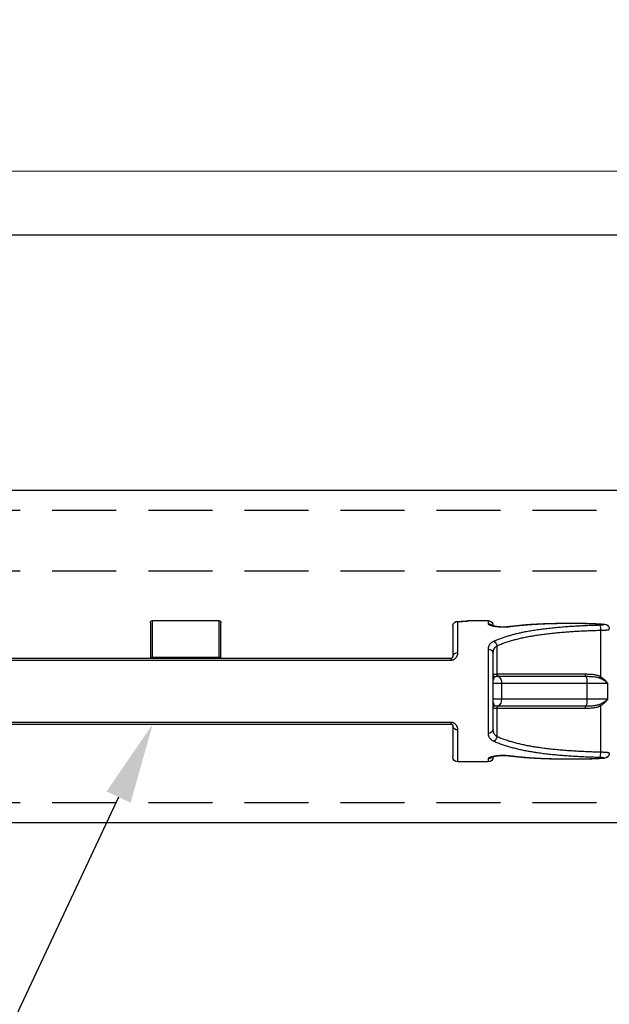
# Model space of a CAD drawing. Units: inches. Extents: x 1703 to 12438, y 1185 to 10244.
# Drawn here: x 3296 to 3355, y 3539 to 3637 of the extents above; entities that cross this region are included whole.
import ezdxf
from ezdxf import colors
from ezdxf.entities.mleader import LeaderData, LeaderLine
from ezdxf.enums import TextEntityAlignment as Align
from ezdxf.math import Vec2, Vec3

# ---------------------------------------------------------------- set-up
doc = ezdxf.new("R2010")
doc.units = ezdxf.units.IN
doc.header["$MEASUREMENT"] = 0
doc.linetypes.add('DASHED2', pattern=[9.525, 6.35, -3.175])
doc.layers.add('Cuts', color=7, linetype='DASHED2')
doc.layers.add('Helaform', color=7, linetype='Continuous')
doc.layers.add('Dimensions', color=7, linetype='Continuous', lineweight=15)
doc.styles.get("Standard").update_dxf_attribs({"font": 'arial.ttf'})
doc.dimstyles.new('SLDDIMSTYLE0', dxfattribs={"dimtxt": 6, "dimasz": 8, "dimexe": 0, "dimexo": 2, "dimgap": 3, "dimtad": 1, "dimrnd": 0.5, "dimzin": 12, "dimdsep": 46, "dimtxsty": 'Standard', "dimcen": 0.09, "dimadec": 0, "dimazin": 3, "dimtfac": 1, "dimtofl": 0, "dimtmove": 0, "dimatfit": 3, "dimfxl": 1, "dimfrac": 2, "dimtolj": 1, "dimtzin": 12, "dimlwd": 15, "dimarcsym": 0})

# ---------------------------------------------------------------- blocks, each defined once
blk = doc.blocks.new('20119 Soft stop (side)')
at = {"layer": 'Helaform', "color": 7, "linetype": 'Continuous', "lineweight": 25}
for p, q in [((-67.4, 18.048), (-69.4, 18.048)), ((-69.4, 18.047), (-69.4, 18.047)), ((-66.377, 17.981), (-66.7, 17.981)), ((-66.4, 17.98), (-66.7, 17.98)), ((-42.9, 14.307), (-42.9, 17.848)), ((-36.1, 18.048), (-42.7, 18.048)), ((-35.9, 17.848), (-35.9, 14.307)), ((-81.4, 17.335), (-81.398, 17.341)), ((-80.54, 17.098), (-80.54, 12.498)), ((-65.9, 17.502), (-65.903, 17.55)), ((-70.286, 12.726), (-70.286, 15.567)), ((-65.7, 14.298), (-65.7, 14.132)), ((-65.7, 14.298), (21.9, 14.298)), ((21.9, 14.132), (-65.7, 14.132)), ((-42.9, 14.307), (-42.9, 14.298)), ((-42.7, 14.298), (-42.7, 14.403)), ((-42.7, 14.403), (-36.1, 14.403)), ((-36.1, 14.298), (-36.1, 14.403)), ((-35.9, 14.298), (-35.9, 14.307)), ((-79.063, 12.726), (-70.286, 12.726)), ((-79.197, 11.848), (-81.246, 11.848)), ((-81.246, 11.848), (-81.246, 10.248)), ((-70.716, 11.848), (-79.197, 11.848)), ((-79.197, 11.848), (-79.197, 10.248)), ((-70.382, 12.531), (-79.093, 12.531)), ((-69.9, 11.848), (-70.716, 11.848)), ((-70.716, 11.848), (-70.716, 10.248)), ((-81.246, 10.248), (-79.197, 10.248)), ((-79.197, 10.248), (-70.716, 10.248)), ((-70.716, 10.248), (-69.9, 10.248)), ((-80.54, 9.599), (-80.54, 4.999)), ((-79.093, 9.566), (-70.382, 9.566)), ((-70.286, 9.371), (-79.063, 9.371)), ((-70.286, 6.53), (-70.286, 9.371)), ((-65.7, 7.964), (21.9, 7.964)), ((-65.7, 7.964), (-65.7, 7.798)), ((21.9, 7.798), (-65.7, 7.798)), ((-81.398, 4.756), (-81.399, 4.76)), ((-69.4, 4.048), (-66.4, 4.048))]:
    blk.add_line(p, q, dxfattribs=at)
at = {"layer": 'Helaform', "color": 8, "linetype": 'Continuous', "lineweight": 25}
for p, q in [((-66.7, 17.981), (-66.7, 17.98)), ((-42.7, 18.048), (-42.7, 14.403)), ((-36.1, 14.403), (-36.1, 18.048))]:
    blk.add_line(p, q, dxfattribs=at)
at = {"layer": 'Helaform', "color": 8, "linetype": 'Continuous', "lineweight": 25, "flags": 128}
for points in [[(-80.956, 17.698), (-80.939, 17.698), (-80.918, 17.692)], [(-80.333, 17.735), (-80.354, 17.741), (-80.368, 17.741)], [(-80.356, 17.742), (-80.347, 17.741), (-80.333, 17.735)], [(-80.918, 4.405), (-80.939, 4.399), (-80.956, 4.398)], [(-80.368, 4.356), (-80.354, 4.356), (-80.333, 4.361)], [(-80.368, 4.357), (-80.362, 4.356), (-80.356, 4.355)], [(-80.333, 4.361), (-80.347, 4.356), (-80.356, 4.355)]]:
    blk.add_lwpolyline(points, dxfattribs=at)
at = {"layer": 'Helaform', "color": 7, "linetype": 'Continuous', "lineweight": 25, "flags": 128}
for points in [[(-42.9, 14.307), (-42.897, 14.323), (-42.888, 14.339), (-42.873, 14.355), (-42.853, 14.368), (-42.829, 14.38), (-42.8, 14.39), (-42.768, 14.397), (-42.735, 14.401), (-42.7, 14.403)], [(-35.9, 14.307), (-35.903, 14.323), (-35.912, 14.339), (-35.927, 14.355), (-35.947, 14.368), (-35.971, 14.38), (-36, 14.39), (-36.032, 14.397), (-36.065, 14.401), (-36.1, 14.403)]]:
    blk.add_lwpolyline(points, dxfattribs=at)
at = {"layer": 'Helaform', "color": 7, "linetype": 'Continuous', "lineweight": 25}
for centre, radius, start, end in [((-80.918, 17.2), 0.5, 94.29681, 163.65025), ((-78.963, 17.151), 1.579, 163.95792, 181.93149), ((-80.333, 17.242), 0.5, 92.66117, 94.00711), ((-69.4, 17.548), 0.5, 90.00016, 179.9683), ((-67.4, 17.548), 0.5, 64.05936, 89.99983), ((-42.7, 17.848), 0.2, 90, 180), ((-36.1, 17.848), 0.2, 0, 90), ((-69.6, 15.414), 0.703, 122.65923, 167.41978), ((-69.441, 14.759), 0.463, 84.92774, 172.74485), ((-66.352, 14.427), 0.458, 9.00091, 95.99292), ((-79.491, 12.692), 0.43, 338.02102, 4.54997), ((-70.488, 12.704), 0.203, 301.5768, 6.2408), ((-81.522, 11.983), 1.109, 19.51162, 27.66114), ((-77.757, 11.977), 1.446, 157.47573, 185.09527), ((-70.022, 11.931), 0.699, 120.99073, 186.82687), ((-70.091, 12.645), 0.191, 290.30692, 359.24293), ((-77.642, 10.138), 1.559, 175.92424, 201.50477), ((-69.998, 10.177), 0.721, 174.29205, 237.89035), ((-81.522, 10.113), 1.109, 332.33886, 340.48838), ((-79.491, 9.405), 0.43, 355.45003, 21.97898), ((-70.488, 9.393), 0.203, 353.7592, 58.4232), ((-70.091, 9.452), 0.191, 0.75707, 69.69308), ((-69.441, 7.337), 0.463, 187.25515, 275.07226), ((-66.345, 7.661), 0.449, 262.97374, 352.03243), ((-69.585, 6.694), 0.72, 193.13216, 236.78882), ((-78.909, 4.952), 1.632, 178.36687, 195.74373), ((-80.918, 4.897), 0.5, 196.34975, 265.70319), ((-80.333, 4.854), 0.5, 265.99289, 267.33883), ((-69.4, 4.548), 0.5, 180.0317, 270.00016), ((-66.4, 4.548), 0.5, 270.00129, 0)]:
    blk.add_arc(centre, radius, start, end, dxfattribs=at)
at = {"layer": 'Helaform', "color": 8, "linetype": 'Continuous', "lineweight": 25}
for centre, radius, start, end in [((-80.926, 17.199), 0.493, 89.07612, 163.33346), ((-69.401, 17.242), 0.503, 89.92235, 136.7833), ((-67.4, 17.523), 0.5, 75.90209, 90.00024), ((-71.591, 17.356), 0.131, 83.0946, 112.43394), ((-80.927, 4.897), 0.492, 196.64619, 270.94423), ((-71.591, 4.741), 0.131, 247.57158, 276.65048), ((-69.401, 4.855), 0.503, 222.78383, 270.07872)]:
    blk.add_arc(centre, radius, start, end, dxfattribs=at)
at = {"layer": 'Helaform', "color": 7, "linetype": 'Continuous', "lineweight": 25}
for points, knots in [([(-80.368, 17.742), (-80.38, 17.741), (-80.577, 17.728), (-80.773, 17.713), (-80.956, 17.699)], [0, 0, 0, 0, 0.064509, 1, 1, 1, 1]), ([(-80.918, 17.692), (-80.919, 17.687), (-80.919, 17.676), (-80.901, 17.66), (-80.872, 17.645), (-80.829, 17.63), (-80.775, 17.617), (-80.711, 17.606), (-80.64, 17.597), (-80.562, 17.59), (-80.507, 17.588), (-80.48, 17.587)], [0, 0, 0, 0, 0.1121692, 0.2265304, 0.3408829, 0.452448, 0.5639941, 0.6733281, 0.7826401, 0.8913273, 1, 1, 1, 1]), ([(-80.333, 17.735), (-80.453, 17.727), (-80.649, 17.712), (-80.844, 17.698), (-80.918, 17.692)], [0, 0, 0, 0, 0.617109, 1, 1, 1, 1]), ([(-80.48, 17.587), (-80.278, 17.582), (-79.873, 17.57), (-79.271, 17.548), (-78.671, 17.521), (-78.075, 17.49), (-77.48, 17.453), (-76.885, 17.41), (-76.291, 17.36), (-75.703, 17.303), (-75.123, 17.238), (-74.558, 17.166), (-74.008, 17.087), (-73.474, 16.998), (-72.993, 16.908), (-72.563, 16.818), (-72.182, 16.731), (-71.807, 16.636), (-71.433, 16.532), (-71.061, 16.417), (-70.691, 16.291), (-70.33, 16.156), (-70.096, 16.056), (-69.979, 16.006)], [0, 0, 0, 0, 0.052237, 0.104511, 0.156796, 0.209068, 0.261305, 0.314819, 0.368374, 0.421943, 0.475495, 0.529007, 0.580557, 0.63212, 0.683669, 0.722338, 0.761021, 0.799702, 0.83837, 0.87877, 0.919189, 0.959605, 1, 1, 1, 1]), ([(-71.575, 17.486), (-71.577, 17.486), (-71.654, 17.496), (-71.797, 17.514), (-72.001, 17.539), (-72.198, 17.561), (-72.402, 17.583), (-72.618, 17.604), (-72.843, 17.624), (-73.069, 17.643), (-73.298, 17.66), (-73.528, 17.676), (-73.76, 17.692), (-73.993, 17.706), (-74.228, 17.718), (-74.463, 17.73), (-74.699, 17.741), (-74.936, 17.751), (-75.173, 17.759), (-75.41, 17.767), (-75.647, 17.774), (-75.885, 17.78), (-76.123, 17.785), (-76.36, 17.79), (-76.596, 17.794), (-76.831, 17.797), (-77.064, 17.799), (-77.295, 17.8), (-77.526, 17.801), (-77.755, 17.801), (-77.984, 17.8), (-78.211, 17.798), (-78.437, 17.796), (-78.663, 17.793), (-78.887, 17.789), (-79.111, 17.784), (-79.334, 17.779), (-79.554, 17.772), (-79.772, 17.765), (-79.987, 17.758), (-80.181, 17.75), (-80.304, 17.744), (-80.356, 17.742)], [0, 0, 0, 0, 0.000972, 0.028974, 0.053917, 0.077531, 0.101661, 0.128862, 0.155854, 0.182832, 0.20981, 0.236798, 0.263807, 0.290856, 0.317818, 0.344726, 0.371585, 0.398377, 0.425084, 0.451689, 0.478177, 0.50448, 0.531012, 0.557283, 0.583324, 0.609154, 0.634793, 0.660261, 0.685579, 0.710766, 0.735842, 0.760825, 0.785736, 0.810593, 0.835416, 0.860224, 0.885037, 0.909702, 0.933951, 0.95813, 0.982229, 1, 1, 1, 1]), ([(-71.641, 17.477), (-71.757, 17.492), (-71.989, 17.523), (-72.345, 17.563), (-72.707, 17.6), (-73.075, 17.632), (-73.452, 17.662), (-73.838, 17.688), (-74.232, 17.711), (-74.631, 17.731), (-75.034, 17.748), (-75.435, 17.762), (-75.834, 17.773), (-76.232, 17.782), (-76.631, 17.788), (-77.031, 17.793), (-77.437, 17.795), (-77.848, 17.795), (-78.264, 17.792), (-78.679, 17.787), (-79.091, 17.779), (-79.505, 17.768), (-79.92, 17.754), (-80.195, 17.742), (-80.333, 17.735)], [0, 0, 0, 0, 0.044598, 0.0892345, 0.1338845, 0.1785223, 0.2231215, 0.2690656, 0.3150522, 0.3610521, 0.4070368, 0.4529791, 0.4973705, 0.5418053, 0.5862521, 0.6306823, 0.6750698, 0.7210877, 0.7671638, 0.8132552, 0.8593234, 0.9053348, 0.95262, 1, 1, 1, 1]), ([(-69.4, 17.745), (-69.402, 17.735), (-69.406, 17.715), (-69.436, 17.684), (-69.484, 17.652), (-69.551, 17.621), (-69.635, 17.589), (-69.735, 17.559), (-69.852, 17.531), (-69.982, 17.504), (-70.123, 17.481), (-70.275, 17.462), (-70.434, 17.446), (-70.598, 17.435), (-70.764, 17.429), (-70.931, 17.428), (-71.096, 17.431), (-71.259, 17.439), (-71.415, 17.451), (-71.542, 17.464), (-71.615, 17.474), (-71.641, 17.477)], [0, 0, 0, 0, 0.05575, 0.111671, 0.167421, 0.222933, 0.278613, 0.334117, 0.38922, 0.444498, 0.499587, 0.553358, 0.607311, 0.661069, 0.713235, 0.76558, 0.817744, 0.86923, 0.920889, 0.972384, 1, 1, 1, 1]), ([(-69.725, 17.601), (-69.725, 17.601), (-69.724, 17.601), (-69.728, 17.6), (-69.735, 17.596), (-69.747, 17.591), (-69.764, 17.585), (-69.785, 17.578), (-69.812, 17.569), (-69.844, 17.56), (-69.88, 17.55), (-69.922, 17.54), (-69.968, 17.53), (-70.018, 17.519), (-70.072, 17.509), (-70.13, 17.5), (-70.192, 17.49), (-70.256, 17.482), (-70.322, 17.474), (-70.391, 17.467), (-70.462, 17.461), (-70.535, 17.455), (-70.609, 17.451), (-70.685, 17.447), (-70.762, 17.445), (-70.839, 17.443), (-70.917, 17.443), (-70.994, 17.444), (-71.07, 17.446), (-71.146, 17.448), (-71.22, 17.452), (-71.293, 17.457), (-71.365, 17.463), (-71.436, 17.47), (-71.505, 17.477), (-71.551, 17.483), (-71.573, 17.486), (-71.574, 17.486)], [0, 0, 0, 0, 0.008331, 0.028932, 0.050863, 0.074077, 0.098587, 0.124347, 0.15127, 0.179237, 0.208113, 0.237759, 0.268038, 0.298828, 0.330022, 0.361529, 0.393278, 0.425013, 0.456574, 0.487954, 0.519609, 0.551479, 0.583505, 0.615627, 0.647786, 0.679909, 0.711945, 0.743851, 0.775591, 0.807153, 0.838639, 0.870354, 0.902235, 0.934254, 0.966373, 0.998542, 1, 1, 1, 1]), ([(-66.7, 17.98), (-66.739, 17.98), (-66.818, 17.98), (-66.933, 17.983), (-67.04, 17.986), (-67.139, 17.991), (-67.225, 17.997), (-67.296, 18.003), (-67.35, 18.01), (-67.382, 18.015), (-67.397, 18.02), (-67.399, 18.022), (-67.4, 18.024)], [0, 0, 0, 0, 0.105976, 0.211956, 0.318404, 0.424864, 0.53223, 0.639609, 0.747919, 0.856237, 0.928118, 1, 1, 1, 1]), ([(-66.7, 17.981), (-66.704, 17.981), (-66.726, 17.981), (-66.767, 17.981), (-66.821, 17.982), (-66.874, 17.983), (-66.926, 17.984), (-66.976, 17.986), (-67.024, 17.988), (-67.07, 17.99), (-67.112, 17.992), (-67.15, 17.994), (-67.184, 17.996), (-67.213, 17.999), (-67.238, 18.001), (-67.256, 18.003), (-67.269, 18.004), (-67.276, 18.005), (-67.279, 18.006), (-67.279, 18.006), (-67.279, 18.006)], [0, 0, 0, 0, 0.0147219, 0.0814714, 0.1480421, 0.2142558, 0.2801355, 0.3465935, 0.413651, 0.4807019, 0.5469849, 0.611837, 0.6748102, 0.7370278, 0.7974313, 0.8563624, 0.90615, 0.951682, 0.9925429, 1, 1, 1, 1]), ([(-66.4, 14.882), (-66.4, 14.969), (-66.4, 15.143), (-66.4, 15.386), (-66.4, 15.615), (-66.4, 15.833), (-66.4, 16.039), (-66.4, 16.234), (-66.4, 16.416), (-66.4, 16.568), (-66.4, 16.694), (-66.4, 16.832), (-66.4, 16.985), (-66.4, 17.147), (-66.4, 17.289), (-66.4, 17.418), (-66.4, 17.534), (-66.4, 17.647), (-66.4, 17.753), (-66.4, 17.848), (-66.4, 17.925), (-66.4, 17.962), (-66.4, 17.98)], [0, 0, 0, 0, 0.043235, 0.08651, 0.129795, 0.173044, 0.217311, 0.261603, 0.305899, 0.350173, 0.379798, 0.409422, 0.468747, 0.521416, 0.574114, 0.626825, 0.67953, 0.732206, 0.799138, 0.8661, 0.933064, 1, 1, 1, 1]), ([(-65.903, 17.55), (-65.903, 17.558), (-65.905, 17.58), (-65.913, 17.617), (-65.925, 17.66), (-65.941, 17.701), (-65.961, 17.74), (-65.984, 17.778), (-66.011, 17.813), (-66.041, 17.846), (-66.075, 17.876), (-66.111, 17.902), (-66.15, 17.925), (-66.191, 17.945), (-66.235, 17.961), (-66.28, 17.972), (-66.326, 17.979), (-66.359, 17.982), (-66.376, 17.981), (-66.377, 17.981)], [0, 0, 0, 0, 0.028617, 0.087519, 0.147392, 0.205883, 0.265723, 0.326577, 0.387604, 0.450156, 0.514019, 0.578875, 0.645364, 0.712894, 0.781568, 0.851693, 0.92297, 0.995177, 1, 1, 1, 1]), ([(-81.399, 17.335), (-81.402, 17.325), (-81.409, 17.299), (-81.416, 17.255), (-81.419, 17.218), (-81.419, 17.198), (-81.418, 17.195)], [0, 0, 0, 0, 0.2165485, 0.5797074, 0.9361243, 1, 1, 1, 1]), ([(-70.286, 15.567), (-70.418, 15.622), (-70.682, 15.733), (-71.093, 15.881), (-71.513, 16.016), (-71.942, 16.14), (-72.384, 16.253), (-72.839, 16.357), (-73.306, 16.452), (-73.78, 16.539), (-74.262, 16.617), (-74.768, 16.689), (-75.297, 16.757), (-75.851, 16.818), (-76.412, 16.873), (-76.978, 16.921), (-77.554, 16.963), (-78.139, 17), (-78.734, 17.032), (-79.333, 17.058), (-79.935, 17.081), (-80.339, 17.092), (-80.54, 17.098)], [0, 0, 0, 0, 0.046264, 0.092567, 0.138891, 0.185207, 0.231481, 0.278997, 0.326545, 0.374106, 0.421658, 0.469178, 0.521611, 0.574081, 0.626564, 0.679037, 0.731472, 0.785152, 0.83887, 0.8926, 0.946319, 1, 1, 1, 1]), ([(-65.9, 17.502), (-65.9, 17.49), (-65.9, 17.462), (-65.9, 17.399), (-65.9, 17.316), (-65.9, 17.222), (-65.9, 17.122), (-65.9, 17.021), (-65.9, 16.908), (-65.9, 16.782), (-65.9, 16.641), (-65.9, 16.485), (-65.9, 16.314), (-65.9, 16.14), (-65.9, 15.967), (-65.9, 15.796), (-65.9, 15.615), (-65.9, 15.421), (-65.9, 15.213), (-65.9, 14.99), (-65.9, 14.754), (-65.9, 14.583), (-65.9, 14.498)], [0, 0, 0, 0, 0.0560961, 0.1228534, 0.1896246, 0.25638, 0.30646, 0.3565551, 0.4066482, 0.4567254, 0.5087665, 0.5608318, 0.612892, 0.6649262, 0.7063839, 0.7478611, 0.7893338, 0.8307852, 0.8730775, 0.9154065, 0.9577238, 1, 1, 1, 1]), ([(-69.979, 16.006), (-69.945, 15.99), (-69.878, 15.958), (-69.788, 15.904), (-69.705, 15.845), (-69.633, 15.781), (-69.571, 15.714), (-69.519, 15.643), (-69.477, 15.568), (-69.446, 15.495), (-69.424, 15.425), (-69.41, 15.359), (-69.402, 15.29), (-69.401, 15.244), (-69.4, 15.22)], [0, 0, 0, 0, 0.086881, 0.173772, 0.263365, 0.352967, 0.441066, 0.529173, 0.61919, 0.709213, 0.781531, 0.853852, 0.926925, 1, 1, 1, 1]), ([(-69.9, 14.818), (-69.901, 14.861), (-69.904, 14.948), (-69.924, 15.057), (-69.95, 15.146), (-69.978, 15.217), (-70.013, 15.285), (-70.054, 15.35), (-70.101, 15.41), (-70.155, 15.466), (-70.216, 15.519), (-70.263, 15.551), (-70.286, 15.567)], [0, 0, 0, 0, 0.149159, 0.29953, 0.388225, 0.476913, 0.567211, 0.657498, 0.741919, 0.826328, 0.913173, 1, 1, 1, 1]), ([(-69.9, 7.279), (-69.9, 7.348), (-69.9, 7.485), (-69.9, 7.705), (-69.9, 7.935), (-69.9, 8.161), (-69.9, 8.382), (-69.9, 8.595), (-69.9, 8.816), (-69.9, 9.045), (-69.9, 9.282), (-69.9, 9.513), (-69.9, 9.737), (-69.9, 9.952), (-69.9, 10.171), (-69.9, 10.393), (-69.9, 10.627), (-69.9, 10.872), (-69.9, 11.128), (-69.9, 11.383), (-69.9, 11.636), (-69.9, 11.885), (-69.9, 12.129), (-69.9, 12.367), (-69.9, 12.599), (-69.9, 12.824), (-69.9, 13.057), (-69.9, 13.296), (-69.9, 13.539), (-69.9, 13.771), (-69.9, 13.997), (-69.9, 14.215), (-69.9, 14.426), (-69.9, 14.628), (-69.9, 14.754), (-69.9, 14.818)], [0, 0, 0, 0, 0.037231, 0.074498, 0.111754, 0.148971, 0.178887, 0.208898, 0.238937, 0.268949, 0.298898, 0.328773, 0.353597, 0.378495, 0.403406, 0.428283, 0.453091, 0.480803, 0.508633, 0.536508, 0.564346, 0.592066, 0.619561, 0.647133, 0.674747, 0.702351, 0.729873, 0.762949, 0.796077, 0.829219, 0.862315, 0.896717, 0.931148, 0.965588, 1, 1, 1, 1]), ([(-69.4, 15.22), (-69.4, 15.155), (-69.4, 15.023), (-69.4, 14.814), (-69.4, 14.595), (-69.4, 14.38), (-69.4, 14.169), (-69.4, 13.964), (-69.4, 13.753), (-69.4, 13.533), (-69.4, 13.303), (-69.4, 13.062), (-69.4, 12.809), (-69.4, 12.548), (-69.4, 12.281), (-69.4, 12.022), (-69.4, 11.77), (-69.4, 11.529), (-69.4, 11.285), (-69.4, 11.041), (-69.4, 10.797), (-69.4, 10.549), (-69.4, 10.299), (-69.4, 10.046), (-69.4, 9.797), (-69.4, 9.554), (-69.4, 9.303), (-69.4, 9.047), (-69.4, 8.786), (-69.4, 8.534), (-69.4, 8.292), (-69.4, 8.058), (-69.4, 7.826), (-69.4, 7.595), (-69.4, 7.367), (-69.4, 7.173), (-69.4, 7.011), (-69.4, 6.921), (-69.4, 6.876)], [0, 0, 0, 0, 0.032429, 0.064882, 0.097329, 0.129749, 0.156552, 0.183396, 0.210244, 0.237072, 0.263861, 0.291887, 0.319997, 0.348119, 0.3762, 0.404202, 0.428247, 0.452388, 0.476574, 0.500758, 0.524891, 0.548931, 0.574484, 0.600108, 0.625766, 0.651408, 0.676976, 0.706717, 0.736534, 0.76641, 0.796311, 0.826184, 0.855962, 0.889214, 0.922484, 0.955741, 0.97787, 1, 1, 1, 1]), ([(-65.7, 14.132), (-65.732, 14.134), (-65.796, 14.137), (-65.888, 14.158), (-65.974, 14.191), (-66.05, 14.232), (-66.115, 14.278), (-66.171, 14.327), (-66.226, 14.386), (-66.277, 14.456), (-66.322, 14.536), (-66.357, 14.62), (-66.382, 14.706), (-66.397, 14.795), (-66.399, 14.853), (-66.4, 14.882)], [0, 0, 0, 0, 0.0672373, 0.134517, 0.2025748, 0.2707047, 0.3323193, 0.3941672, 0.4558824, 0.5420909, 0.6285989, 0.7149458, 0.8098816, 0.9050038, 1, 1, 1, 1]), ([(-65.9, 14.498), (-65.899, 14.487), (-65.898, 14.464), (-65.889, 14.43), (-65.874, 14.396), (-65.853, 14.368), (-65.829, 14.345), (-65.806, 14.328), (-65.781, 14.315), (-65.758, 14.306), (-65.733, 14.301), (-65.714, 14.299), (-65.703, 14.298), (-65.7, 14.298)], [0, 0, 0, 0, 0.178607, 0.357182, 0.504303, 0.651313, 0.739371, 0.827255, 0.877316, 0.92709, 0.960421, 0.98866, 1, 1, 1, 1]), ([(-80.54, 12.498), (-80.497, 12.519), (-80.409, 12.56), (-80.27, 12.605), (-80.128, 12.642), (-79.955, 12.674), (-79.754, 12.7), (-79.524, 12.716), (-79.293, 12.725), (-79.14, 12.725), (-79.063, 12.726)], [0, 0, 0, 0, 0.095488, 0.191029, 0.289078, 0.387154, 0.539747, 0.692395, 0.846193, 1, 1, 1, 1]), ([(-70.286, 12.726), (-70.25, 12.726), (-70.177, 12.725), (-70.1, 12.722), (-70.045, 12.717), (-70.007, 12.712), (-69.974, 12.706), (-69.947, 12.698), (-69.926, 12.688), (-69.911, 12.676), (-69.902, 12.661), (-69.901, 12.649), (-69.9, 12.642)], [0, 0, 0, 0, 0.154038, 0.31131, 0.396489, 0.481668, 0.569102, 0.656535, 0.741212, 0.825886, 0.912945, 1, 1, 1, 1]), ([(-81.246, 11.848), (-81.244, 11.85), (-81.228, 11.874), (-81.195, 11.921), (-81.134, 11.998), (-81.057, 12.084), (-80.961, 12.179), (-80.861, 12.268), (-80.757, 12.35), (-80.652, 12.427), (-80.578, 12.474), (-80.54, 12.498)], [0, 0, 0, 0, 0.007769, 0.105116, 0.202463, 0.343492, 0.484808, 0.625788, 0.750472, 0.875404, 1, 1, 1, 1]), ([(-80.477, 12.354), (-80.517, 12.335), (-80.597, 12.299), (-80.71, 12.239), (-80.823, 12.175), (-80.932, 12.105), (-81.036, 12.032), (-81.121, 11.964), (-81.189, 11.905), (-81.226, 11.868), (-81.244, 11.85), (-81.246, 11.848)], [0, 0, 0, 0, 0.125279, 0.250863, 0.376206, 0.516871, 0.657861, 0.798563, 0.895575, 0.992589, 1, 1, 1, 1]), ([(-79.093, 12.531), (-79.166, 12.531), (-79.313, 12.53), (-79.532, 12.523), (-79.752, 12.511), (-79.941, 12.491), (-80.099, 12.467), (-80.227, 12.439), (-80.354, 12.404), (-80.436, 12.37), (-80.477, 12.354)], [0, 0, 0, 0, 0.1562527, 0.3124995, 0.4693185, 0.6260917, 0.7188103, 0.8115084, 0.9057842, 1, 1, 1, 1]), ([(-70.025, 12.466), (-70.031, 12.475), (-70.045, 12.493), (-70.086, 12.51), (-70.143, 12.521), (-70.213, 12.527), (-70.292, 12.53), (-70.352, 12.531), (-70.382, 12.531)], [0, 0, 0, 0, 0.165757, 0.335465, 0.507305, 0.682521, 0.840092, 1, 1, 1, 1]), ([(-69.9, 11.848), (-69.9, 11.85), (-69.9, 11.901), (-69.905, 11.997), (-69.923, 12.135), (-69.947, 12.247), (-69.973, 12.338), (-69.998, 12.409), (-70.016, 12.447), (-70.025, 12.466)], [0, 0, 0, 0, 0.005693, 0.217047, 0.411941, 0.60682, 0.737894, 0.869003, 1, 1, 1, 1]), ([(-81.246, 10.248), (-81.244, 10.247), (-81.226, 10.228), (-81.189, 10.192), (-81.121, 10.132), (-81.036, 10.065), (-80.932, 9.991), (-80.823, 9.922), (-80.71, 9.858), (-80.597, 9.798), (-80.517, 9.761), (-80.477, 9.743)], [0, 0, 0, 0, 0.007411, 0.104425, 0.201437, 0.342139, 0.483129, 0.623794, 0.749137, 0.874721, 1, 1, 1, 1]), ([(-80.54, 9.599), (-80.578, 9.622), (-80.652, 9.67), (-80.757, 9.746), (-80.861, 9.829), (-80.961, 9.918), (-81.057, 10.013), (-81.134, 10.099), (-81.195, 10.176), (-81.228, 10.222), (-81.244, 10.247), (-81.246, 10.248)], [0, 0, 0, 0, 0.124596, 0.249528, 0.374212, 0.515192, 0.656508, 0.797537, 0.894884, 0.992231, 1, 1, 1, 1]), ([(-70.025, 9.631), (-70.016, 9.65), (-69.998, 9.688), (-69.974, 9.758), (-69.948, 9.848), (-69.923, 9.961), (-69.905, 10.099), (-69.9, 10.196), (-69.9, 10.247), (-69.9, 10.248)], [0, 0, 0, 0, 0.1296618, 0.2594327, 0.3891692, 0.5860535, 0.7829528, 0.9943066, 1, 1, 1, 1]), ([(-79.063, 9.371), (-79.151, 9.371), (-79.327, 9.373), (-79.564, 9.383), (-79.771, 9.4), (-79.949, 9.422), (-80.102, 9.45), (-80.231, 9.481), (-80.336, 9.513), (-80.44, 9.551), (-80.507, 9.583), (-80.54, 9.599)], [0, 0, 0, 0, 0.1765208, 0.3530214, 0.4718143, 0.5906401, 0.7093339, 0.7814722, 0.8535999, 0.92681, 1, 1, 1, 1]), ([(-80.477, 9.743), (-80.447, 9.73), (-80.387, 9.705), (-80.294, 9.676), (-80.199, 9.651), (-80.08, 9.627), (-79.937, 9.605), (-79.77, 9.588), (-79.573, 9.575), (-79.348, 9.567), (-79.178, 9.566), (-79.093, 9.566)], [0, 0, 0, 0, 0.069119, 0.138258, 0.208397, 0.278546, 0.398171, 0.517898, 0.637605, 0.818796, 1, 1, 1, 1]), ([(-70.382, 9.566), (-70.352, 9.566), (-70.293, 9.566), (-70.214, 9.57), (-70.143, 9.576), (-70.087, 9.587), (-70.045, 9.603), (-70.031, 9.622), (-70.025, 9.631)], [0, 0, 0, 0, 0.157578, 0.31748, 0.489364, 0.664535, 0.830403, 1, 1, 1, 1]), ([(-69.9, 9.454), (-69.901, 9.448), (-69.902, 9.436), (-69.911, 9.422), (-69.925, 9.409), (-69.946, 9.399), (-69.973, 9.391), (-70.005, 9.385), (-70.044, 9.38), (-70.099, 9.375), (-70.177, 9.372), (-70.249, 9.371), (-70.286, 9.371)], [0, 0, 0, 0, 0.084656, 0.169315, 0.256389, 0.343465, 0.428636, 0.513809, 0.601249, 0.68869, 0.842726, 1, 1, 1, 1]), ([(-66.4, 7.215), (-66.399, 7.244), (-66.397, 7.301), (-66.382, 7.39), (-66.357, 7.479), (-66.322, 7.56), (-66.281, 7.634), (-66.236, 7.698), (-66.185, 7.756), (-66.13, 7.806), (-66.074, 7.849), (-66.008, 7.889), (-65.929, 7.925), (-65.846, 7.949), (-65.769, 7.962), (-65.723, 7.964), (-65.7, 7.964)], [0, 0, 0, 0, 0.094489, 0.1893, 0.283995, 0.378324, 0.45037, 0.522537, 0.594489, 0.651473, 0.708584, 0.76548, 0.834168, 0.902779, 0.951394, 1, 1, 1, 1]), ([(-70.286, 6.53), (-70.267, 6.542), (-70.23, 6.568), (-70.175, 6.613), (-70.121, 6.665), (-70.07, 6.725), (-70.026, 6.79), (-69.984, 6.866), (-69.948, 6.956), (-69.92, 7.059), (-69.903, 7.167), (-69.901, 7.242), (-69.9, 7.279)], [0, 0, 0, 0, 0.0689182, 0.1382297, 0.22591, 0.3136047, 0.4036075, 0.493622, 0.6183845, 0.7431753, 0.8715782, 1, 1, 1, 1]), ([(-69.4, 6.876), (-69.401, 6.838), (-69.404, 6.76), (-69.429, 6.647), (-69.471, 6.538), (-69.526, 6.443), (-69.588, 6.363), (-69.654, 6.296), (-69.73, 6.232), (-69.812, 6.177), (-69.895, 6.13), (-69.951, 6.104), (-69.979, 6.091)], [0, 0, 0, 0, 0.121846, 0.243677, 0.369453, 0.495204, 0.584218, 0.673225, 0.764589, 0.855942, 0.927775, 1, 1, 1, 1]), ([(-65.7, 7.798), (-65.708, 7.798), (-65.722, 7.798), (-65.745, 7.794), (-65.768, 7.787), (-65.794, 7.776), (-65.818, 7.761), (-65.841, 7.741), (-65.861, 7.718), (-65.882, 7.684), (-65.897, 7.644), (-65.899, 7.613), (-65.9, 7.598)], [0, 0, 0, 0, 0.028778, 0.050592, 0.094922, 0.143302, 0.220081, 0.297056, 0.414636, 0.532305, 0.766085, 1, 1, 1, 1]), ([(-65.9, 7.598), (-65.9, 7.521), (-65.9, 7.366), (-65.9, 7.149), (-65.9, 6.943), (-65.9, 6.748), (-65.9, 6.565), (-65.9, 6.378), (-65.9, 6.191), (-65.9, 6.006), (-65.9, 5.834), (-65.9, 5.675), (-65.9, 5.514), (-65.9, 5.355), (-65.9, 5.202), (-65.9, 5.067), (-65.9, 4.945), (-65.9, 4.838), (-65.9, 4.746), (-65.9, 4.672), (-65.9, 4.615), (-65.9, 4.575), (-65.9, 4.552), (-65.9, 4.55), (-65.9, 4.549)], [0, 0, 0, 0, 0.033395, 0.066831, 0.100299, 0.133782, 0.16725, 0.200668, 0.241574, 0.28251, 0.323463, 0.364411, 0.405328, 0.457553, 0.509804, 0.56206, 0.614291, 0.670309, 0.726361, 0.782427, 0.838485, 0.894508, 0.951657, 1, 1, 1, 1]), ([(-80.54, 4.999), (-80.34, 5.005), (-79.939, 5.016), (-79.342, 5.038), (-78.747, 5.064), (-78.157, 5.096), (-77.566, 5.133), (-76.976, 5.176), (-76.387, 5.226), (-75.804, 5.283), (-75.228, 5.348), (-74.692, 5.418), (-74.195, 5.491), (-73.734, 5.566), (-73.28, 5.649), (-72.833, 5.741), (-72.391, 5.842), (-71.953, 5.954), (-71.521, 6.078), (-71.098, 6.214), (-70.685, 6.363), (-70.419, 6.474), (-70.286, 6.53)], [0, 0, 0, 0, 0.053284, 0.106605, 0.159937, 0.213257, 0.26654, 0.32111, 0.375721, 0.430345, 0.484953, 0.53952, 0.585006, 0.630521, 0.676044, 0.721555, 0.767038, 0.813607, 0.86022, 0.906841, 0.953441, 1, 1, 1, 1]), ([(-69.979, 6.091), (-70.111, 6.035), (-70.375, 5.922), (-70.785, 5.771), (-71.205, 5.633), (-71.636, 5.507), (-72.079, 5.391), (-72.535, 5.284), (-73.005, 5.186), (-73.482, 5.097), (-73.967, 5.017), (-74.481, 4.941), (-75.025, 4.87), (-75.599, 4.805), (-76.18, 4.747), (-76.768, 4.696), (-77.366, 4.652), (-77.976, 4.613), (-78.596, 4.579), (-79.22, 4.551), (-79.848, 4.527), (-80.269, 4.515), (-80.48, 4.509)], [0, 0, 0, 0, 0.045577, 0.091194, 0.13683, 0.182458, 0.228045, 0.274872, 0.321732, 0.368605, 0.415469, 0.4623, 0.515358, 0.568456, 0.621569, 0.67467, 0.72773, 0.782156, 0.836623, 0.891105, 0.945573, 1, 1, 1, 1]), ([(-81.418, 4.902), (-81.418, 4.891), (-81.418, 4.865), (-81.413, 4.822), (-81.406, 4.785), (-81.4, 4.765), (-81.399, 4.761)], [0, 0, 0, 0, 0.21176, 0.560016, 0.902703, 1, 1, 1, 1]), ([(-80.956, 4.399), (-80.9, 4.394), (-80.704, 4.379), (-80.508, 4.366), (-80.368, 4.356)], [0, 0, 0, 0, 0.28531, 1, 1, 1, 1]), ([(-80.956, 4.398), (-80.873, 4.391), (-80.677, 4.376), (-80.481, 4.363), (-80.368, 4.355)], [0, 0, 0, 0, 0.421975, 1, 1, 1, 1]), ([(-80.48, 4.509), (-80.507, 4.508), (-80.562, 4.506), (-80.64, 4.5), (-80.711, 4.491), (-80.775, 4.48), (-80.829, 4.467), (-80.872, 4.452), (-80.901, 4.436), (-80.919, 4.421), (-80.919, 4.41), (-80.918, 4.405)], [0, 0, 0, 0, 0.108673, 0.21736, 0.326672, 0.436006, 0.547552, 0.659117, 0.77347, 0.887831, 1, 1, 1, 1]), ([(-80.918, 4.405), (-80.844, 4.399), (-80.649, 4.384), (-80.453, 4.37), (-80.333, 4.361)], [0, 0, 0, 0, 0.382891, 1, 1, 1, 1]), ([(-80.356, 4.355), (-80.336, 4.354), (-80.247, 4.35), (-80.086, 4.343), (-79.873, 4.335), (-79.659, 4.328), (-79.442, 4.321), (-79.224, 4.315), (-79.005, 4.31), (-78.784, 4.306), (-78.563, 4.303), (-78.34, 4.3), (-78.115, 4.298), (-77.889, 4.297), (-77.661, 4.296), (-77.433, 4.297), (-77.203, 4.298), (-76.972, 4.299), (-76.739, 4.302), (-76.506, 4.305), (-76.272, 4.309), (-76.037, 4.313), (-75.802, 4.319), (-75.566, 4.325), (-75.33, 4.332), (-75.094, 4.34), (-74.858, 4.349), (-74.624, 4.359), (-74.39, 4.37), (-74.157, 4.382), (-73.924, 4.395), (-73.692, 4.409), (-73.462, 4.425), (-73.232, 4.441), (-73.005, 4.459), (-72.778, 4.479), (-72.565, 4.498), (-72.361, 4.519), (-72.162, 4.54), (-71.953, 4.564), (-71.756, 4.588), (-71.629, 4.604), (-71.576, 4.611)], [0, 0, 0, 0, 0.006819, 0.030628, 0.054601, 0.078712, 0.102935, 0.12724, 0.151596, 0.175969, 0.20032, 0.224869, 0.249681, 0.274572, 0.299564, 0.324676, 0.349926, 0.375335, 0.400923, 0.42672, 0.45257, 0.47849, 0.504621, 0.530926, 0.557361, 0.583886, 0.610454, 0.637016, 0.663523, 0.690185, 0.717081, 0.743981, 0.770896, 0.797839, 0.824823, 0.851863, 0.878991, 0.901998, 0.926216, 0.952002, 0.979801, 1, 1, 1, 1]), ([(-80.333, 4.361), (-80.195, 4.355), (-79.919, 4.343), (-79.508, 4.329), (-79.103, 4.318), (-78.706, 4.311), (-78.306, 4.305), (-77.905, 4.302), (-77.499, 4.302), (-77.088, 4.304), (-76.673, 4.308), (-76.259, 4.314), (-75.846, 4.324), (-75.441, 4.335), (-75.043, 4.349), (-74.652, 4.365), (-74.265, 4.384), (-73.882, 4.406), (-73.5, 4.432), (-73.119, 4.461), (-72.739, 4.494), (-72.366, 4.531), (-71.999, 4.572), (-71.76, 4.604), (-71.641, 4.62)], [0, 0, 0, 0, 0.047451, 0.094998, 0.139339, 0.183731, 0.228143, 0.272542, 0.316888, 0.362947, 0.409055, 0.455181, 0.501293, 0.547357, 0.591921, 0.636523, 0.68114, 0.725744, 0.770309, 0.81622, 0.862173, 0.908139, 0.95409, 1, 1, 1, 1]), ([(-71.641, 4.62), (-71.592, 4.626), (-71.496, 4.638), (-71.34, 4.652), (-71.18, 4.662), (-71.015, 4.668), (-70.85, 4.669), (-70.685, 4.665), (-70.524, 4.657), (-70.368, 4.644), (-70.217, 4.628), (-70.076, 4.608), (-69.943, 4.585), (-69.822, 4.559), (-69.713, 4.531), (-69.618, 4.502), (-69.538, 4.471), (-69.475, 4.439), (-69.43, 4.408), (-69.404, 4.378), (-69.401, 4.36), (-69.4, 4.352)], [0, 0, 0, 0, 0.0519835, 0.1041321, 0.1561049, 0.2079451, 0.2599621, 0.3118015, 0.3632893, 0.4149493, 0.4664465, 0.5187843, 0.5712887, 0.6236389, 0.6777055, 0.7319383, 0.7860135, 0.8415204, 0.8971962, 0.9527047, 1, 1, 1, 1]), ([(-71.574, 4.611), (-71.572, 4.611), (-71.549, 4.614), (-71.502, 4.62), (-71.434, 4.627), (-71.362, 4.634), (-71.29, 4.64), (-71.215, 4.645), (-71.14, 4.649), (-71.065, 4.651), (-70.989, 4.653), (-70.913, 4.654), (-70.836, 4.653), (-70.759, 4.652), (-70.683, 4.649), (-70.606, 4.646), (-70.531, 4.641), (-70.458, 4.636), (-70.386, 4.629), (-70.317, 4.622), (-70.251, 4.614), (-70.188, 4.606), (-70.127, 4.597), (-70.069, 4.587), (-70.014, 4.577), (-69.963, 4.566), (-69.916, 4.555), (-69.873, 4.545), (-69.835, 4.534), (-69.803, 4.525), (-69.776, 4.516), (-69.755, 4.508), (-69.74, 4.502), (-69.731, 4.498), (-69.725, 4.496), (-69.725, 4.496), (-69.725, 4.495)], [0, 0, 0, 0, 0.002914, 0.034957, 0.067107, 0.099299, 0.131465, 0.163567, 0.19558, 0.227372, 0.258715, 0.290201, 0.321978, 0.353997, 0.3862, 0.418521, 0.450883, 0.48318, 0.515328, 0.54724, 0.578835, 0.610075, 0.641576, 0.673198, 0.704897, 0.736536, 0.767967, 0.799028, 0.82953, 0.859271, 0.88804, 0.915631, 0.939056, 0.961118, 0.981829, 1, 1, 1, 1])]:
    blk.add_open_spline(points, degree=3, knots=knots, dxfattribs=at)
at = {"layer": 'Helaform', "color": 8, "linetype": 'Continuous', "lineweight": 25}
for points, knots in [([(-69.4, 18.047), (-69.4, 18.046), (-69.4, 18.044), (-69.4, 18.017), (-69.4, 17.975), (-69.4, 17.916), (-69.4, 17.841), (-69.4, 17.777), (-69.4, 17.745)], [0, 0, 0, 0, 0.160391, 0.340131, 0.50485, 0.66957, 0.834785, 1, 1, 1, 1]), ([(-67.4, 18.024), (-67.4, 18.03), (-67.4, 18.043), (-67.4, 18.05), (-67.4, 18.048), (-67.4, 18.048)], [0, 0, 0, 0, 0.465866, 0.931946, 1, 1, 1, 1]), ([(-66.377, 17.981), (-66.378, 17.981), (-66.382, 17.981), (-66.388, 17.981), (-66.395, 17.98), (-66.398, 17.98), (-66.399, 17.98), (-66.4, 17.98)], [0, 0, 0, 0, 0.08861, 0.577981, 0.804286, 0.899059, 1, 1, 1, 1]), ([(-65.903, 17.55), (-65.904, 17.556), (-65.905, 17.584), (-65.916, 17.632), (-65.936, 17.691), (-65.966, 17.752), (-66.008, 17.811), (-66.06, 17.864), (-66.115, 17.905), (-66.171, 17.936), (-66.241, 17.963), (-66.306, 17.977), (-66.358, 17.98), (-66.381, 17.98), (-66.391, 17.98), (-66.396, 17.98), (-66.399, 17.98), (-66.4, 17.98)], [0, 0, 0, 0, 0.022517, 0.105094, 0.184228, 0.263384, 0.368941, 0.474566, 0.566343, 0.658505, 0.75036, 0.889941, 0.949514, 0.976673, 0.989205, 0.994404, 1, 1, 1, 1]), ([(-80.54, 17.098), (-80.567, 17.098), (-80.622, 17.099), (-80.702, 17.101), (-80.781, 17.104), (-80.858, 17.107), (-80.931, 17.112), (-81, 17.116), (-81.066, 17.121), (-81.127, 17.127), (-81.183, 17.133), (-81.234, 17.14), (-81.28, 17.147), (-81.32, 17.154), (-81.353, 17.161), (-81.38, 17.169), (-81.401, 17.177), (-81.414, 17.185), (-81.419, 17.191), (-81.419, 17.194), (-81.418, 17.195)], [0, 0, 0, 0, 0.056475, 0.112949, 0.171039, 0.229128, 0.285365, 0.341602, 0.399418, 0.457235, 0.513924, 0.570613, 0.628905, 0.687197, 0.744801, 0.802405, 0.861684, 0.920962, 0.977974, 1, 1, 1, 1]), ([(-66.4, 4.05), (-66.4, 4.05), (-66.4, 4.051), (-66.4, 4.073), (-66.4, 4.113), (-66.4, 4.171), (-66.4, 4.247), (-66.4, 4.342), (-66.4, 4.453), (-66.4, 4.577), (-66.4, 4.714), (-66.4, 4.868), (-66.4, 5.029), (-66.4, 5.195), (-66.4, 5.362), (-66.4, 5.542), (-66.4, 5.737), (-66.4, 5.94), (-66.4, 6.151), (-66.4, 6.371), (-66.4, 6.606), (-66.4, 6.828), (-66.4, 7.031), (-66.4, 7.154), (-66.4, 7.215)], [0, 0, 0, 0, 0.043594, 0.099142, 0.155778, 0.21245, 0.269131, 0.325798, 0.382429, 0.43361, 0.484815, 0.536016, 0.587192, 0.628889, 0.670618, 0.712352, 0.754068, 0.795755, 0.833991, 0.872226, 0.910689, 0.949149, 0.974562, 1, 1, 1, 1]), ([(-81.418, 4.902), (-81.419, 4.903), (-81.419, 4.906), (-81.414, 4.912), (-81.401, 4.92), (-81.381, 4.928), (-81.354, 4.935), (-81.321, 4.943), (-81.281, 4.95), (-81.236, 4.957), (-81.185, 4.963), (-81.128, 4.97), (-81.067, 4.975), (-81.002, 4.98), (-80.933, 4.985), (-80.859, 4.989), (-80.784, 4.993), (-80.705, 4.995), (-80.624, 4.998), (-80.568, 4.998), (-80.54, 4.999)], [0, 0, 0, 0, 0.020314, 0.077793, 0.135476, 0.193158, 0.252516, 0.311874, 0.368641, 0.425408, 0.483778, 0.542148, 0.598461, 0.654775, 0.712669, 0.770562, 0.827114, 0.883666, 0.941833, 1, 1, 1, 1]), ([(-69.4, 4.352), (-69.4, 4.326), (-69.4, 4.273), (-69.4, 4.201), (-69.4, 4.138), (-69.4, 4.087), (-69.4, 4.058), (-69.4, 4.046), (-69.4, 4.049), (-69.4, 4.049)], [0, 0, 0, 0, 0.133527, 0.267125, 0.445358, 0.623631, 0.801867, 0.981458, 1, 1, 1, 1])]:
    blk.add_open_spline(points, degree=3, knots=knots, dxfattribs=at)
blk = doc.blocks.new('_TagCircle')
at = {"color": 0, "linetype": 'ByBlock', "lineweight": -2, "transparency": 16777216}
blk.add_circle((0, 0), 4, dxfattribs=at)
at = {"layer": 'Helaform', "color": 0, "transparency": 16777216}
blk.add_attdef('TAGNUMBER', text='', height=3, dxfattribs=at).set_placement((0, -1.5), align=Align.CENTER)
blk = doc.blocks.new('*D273')
at = {"layer": 'Defpoints', "color": 0, "transparency": 16777216}
for p in [(3562.12, 3621.905), (3262.12, 3606.988), (3562.12, 3606.988)]:
    blk.add_point(p, dxfattribs=at)
at = {"layer": 'Dimensions', "color": 0, "lineweight": 15, "transparency": 16777216}
for p, q in [((3479.929, 3621.905), (3482.929, 3626.405)), ((3482.929, 3626.405), (3485.929, 3617.405)), ((3270.12, 3621.905), (3479.929, 3621.905)), ((3485.929, 3617.405), (3488.929, 3621.905)), ((3488.929, 3621.905), (3554.12, 3621.905))]:
    blk.add_line(p, q, dxfattribs=at)
at = {"layer": 'Dimensions', "color": 0, "lineweight": -2, "transparency": 16777216}
for p, q in [((3262.12, 3608.988), (3262.12, 3621.905)), ((3562.12, 3608.988), (3562.12, 3621.905))]:
    blk.add_line(p, q, dxfattribs=at)
at = {"layer": 'Dimensions', "color": 0, "transparency": 16777216}
for points in [[(3270.12, 3623.239), (3270.12, 3620.572), (3262.12, 3621.905)], [(3554.12, 3623.239), (3554.12, 3620.572), (3562.12, 3621.905)]]:
    blk.add_solid(points, dxfattribs=at)
at = {"layer": 'Dimensions', "color": 0, "transparency": 16777216, "insert": (3412.12, 3627.969), "char_height": 6, "attachment_point": 5}
blk.add_mtext('\\A1;Max. 500', dxfattribs=at)

msp = doc.modelspace()

# ---------------------------------------------------------------- linework, layer by layer
at = {"layer": 'Cuts'}
for p, q in [((3242.12, 3588.268), (3808.855, 3588.268)), ((3242.12, 3582.268), (3808.855, 3582.268)), ((3242.12, 3559.268), (3808.855, 3559.268))]:
    msp.add_line(p, q, dxfattribs=at)
at = {"layer": 'Helaform'}
for p, q in [((3242.12, 3615.579), (3808.855, 3615.579)), ((3242.12, 3590.268), (3808.855, 3590.268)), ((3808.855, 3557.268), (3242.12, 3557.268))]:
    msp.add_line(p, q, dxfattribs=at)

# ---------------------------------------------------------------- block references
at = {"layer": 'Cuts', "xscale": -1}
msp.add_blockref('20119 Soft stop (side)', (3273.1, 3559.268), dxfattribs=at)

# ---------------------------------------------------------------- dimensions: what is measured, and where the dimension line sits
at = {"layer": 'Dimensions'}
dim = msp.add_linear_dim(base=(3562.12, 3621.905), p1=(3262.12, 3606.988), p2=(3562.12, 3606.988), text='Max. 500', dimstyle='SLDDIMSTYLE0', dxfattribs=at)
dim.commit()
dim.dimension.update_dxf_attribs({"geometry": '*D273', "text_midpoint": (3412.12, 3627.969)})

# ---------------------------------------------------------------- leaders
at = {"layer": 'Helaform'}
ml = msp.add_multileader_block('Standard', dxfattribs=at)
ml.set_content('_TagCircle', color=256, scale=2)
ml.set_attribute('TAGNUMBER', '4', width=0)
ml.set_leader_properties()
ml.build(insert=Vec2(0, 0))
ml.multileader.update_dxf_attribs({"text_left_attachment_type": 6, "text_right_attachment_type": 6, "text_top_attachment_type": 10, "dogleg_length": 0.36, "arrow_head_size": 8})
ctx = ml.context
ctx.base_point, ctx.char_height, ctx.arrow_head_size, ctx.plane_origin = Vec3(3257.759, 3492.168), 8, 8, Vec3(3345.591, 3574.865)
ctx.left_attachment, ctx.right_attachment, ctx.bottom_attachment = 6, 6, 10
notes = []
notes.append((ctx, [(0, (1, 1, 0), (3274.119, 3492.168), (-1, 0), 0.36, [(0, [(3309.238, 3567.067)], 0, [])])]))
ctx.block.insert = Vec3(3265.759, 3492.168)
for ctx, leaders in notes:
    for number, flags, end, landing, length, lines in leaders:
        leader = LeaderData()
        leader.index, (leader.has_last_leader_line, leader.has_dogleg_vector, leader.attachment_direction) = number, flags
        leader.last_leader_point, leader.dogleg_vector, leader.dogleg_length = Vec3(end), Vec3(landing), length
        for number, points, colour, breaks in lines:
            line = LeaderLine()
            line.index, line.vertices, line.color, line.breaks = number, Vec3.list(points), colors.encode_raw_color(colour), breaks
            leader.lines.append(line)
        ctx.leaders.append(leader)

doc.saveas('drawing.dxf')
